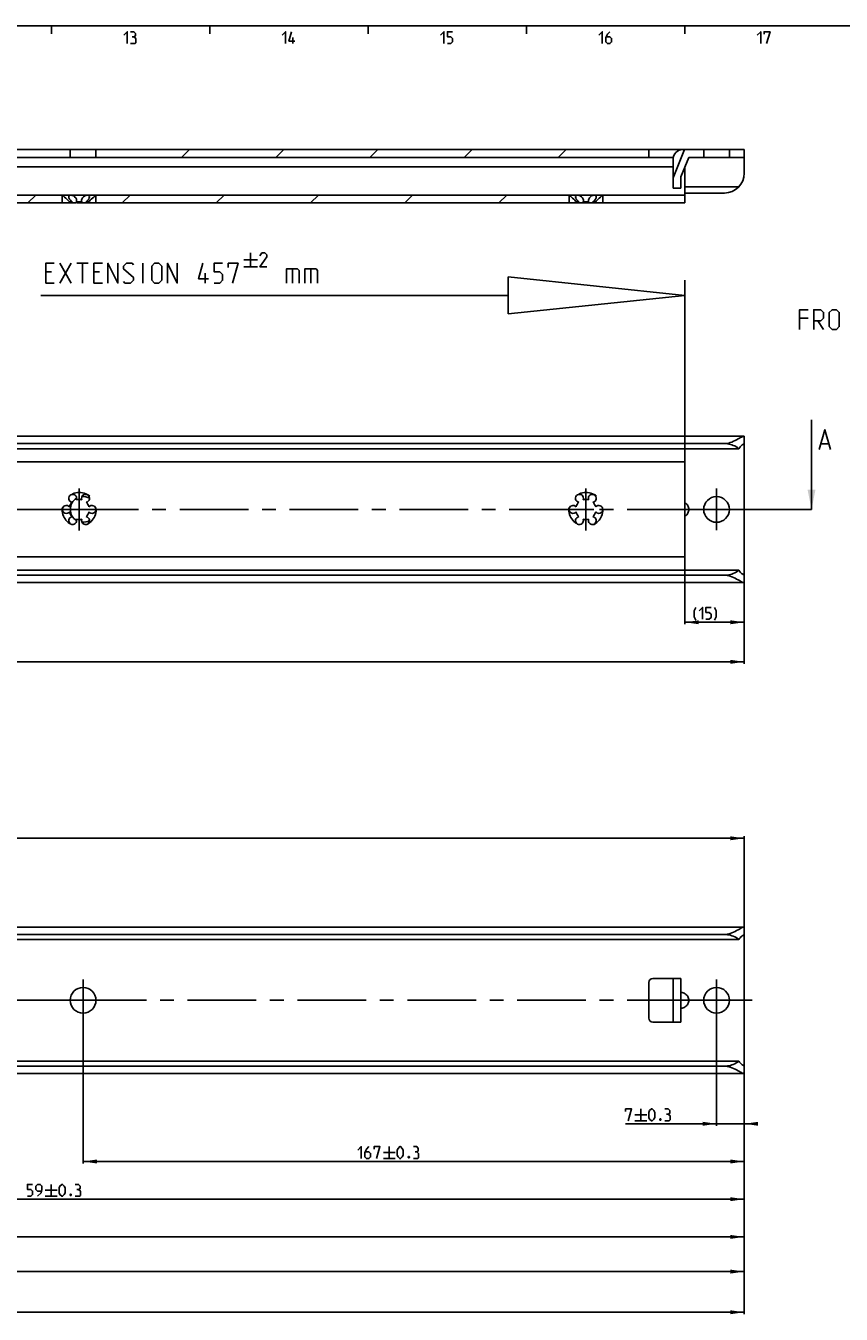
# Model space of a CAD drawing. Extents: x 0 to 965, y 0 to 594.
# Drawn here: x 484 to 689, y 258 to 584 of the extents above; entities that cross this region are included whole.
import ezdxf

# ---------------------------------------------------------------- set-up
doc = ezdxf.new("R2010")
doc.units = 0
doc.header["$LTSCALE"] = 46.255
doc.header["$MEASUREMENT"] = 0
doc.linetypes.add('CENTER', pattern=[0.6, 0.375, -0.075, 0.075, -0.075])
doc.linetypes.add('HIDDEN', pattern=[0.2, 0.1, -0.1])
doc.layers.get('0').update_dxf_attribs({"linetype": 'CONTINUOUS'})
doc.layers.add('DEFAULT_1', color=7, linetype='CENTER')
doc.layers.add('DEFAULT_2', color=8, linetype='HIDDEN')
doc.dimstyles.get("Standard").update_dxf_attribs({"dimtxt": 0.18, "dimasz": 0.18, "dimexe": 0.18, "dimexo": 0.0625, "dimgap": 0.09, "dimtad": 0, "dimtih": 1, "dimtoh": 1, "dimdec": 4, "dimzin": 0, "dimdsep": 46, "dimtxsty": 'Standard', "dimcen": 0.09, "dimadec": 0, "dimazin": 0, "dimtfac": 1, "dimtdec": 4, "dimtofl": 0, "dimtmove": 0, "dimatfit": 3, "dimfxl": 1, "dimtolj": 1, "dimtzin": 0, "dimarcsym": 0})

# ---------------------------------------------------------------- blocks, each defined once
blk = doc.blocks.new('*D6')
at = {"color": 2, "linetype": 'Continuous'}
for p, q in [((650, 452.8), (650, 432.8)), ((665, 449.25), (665, 432.8)), ((650, 433.3), (657.5, 433.3)), ((665, 433.3), (657.5, 433.3))]:
    blk.add_line(p, q, dxfattribs=at)
for points in [[(653.5, 433.8), (650, 433.3), (653.5, 432.8)], [(661.5, 432.8), (665, 433.3), (661.5, 433.8)]]:
    blk.add_solid(points, dxfattribs=at)
blk = doc.blocks.new('*D8')
at = {"color": 2, "linetype": 'Continuous'}
for p, q in [((665, 452.19), (665, 422.8)), ((65, 447.07), (65, 422.8)), ((65, 423.3), (365, 423.3)), ((665, 423.3), (365, 423.3))]:
    blk.add_line(p, q, dxfattribs=at)
for points in [[(68.5, 423.8), (65, 423.3), (68.5, 422.8)], [(661.5, 422.8), (665, 423.3), (661.5, 423.8)]]:
    blk.add_solid(points, dxfattribs=at)
blk = doc.blocks.new('*D9')
at = {"color": 2, "linetype": 'Continuous'}
for p, q in [((65, 338.07), (65, 379.22)), ((65, 378.72), (365, 378.72)), ((665, 378.72), (365, 378.72)), ((665, 319.29), (665, 379.22))]:
    blk.add_line(p, q, dxfattribs=at)
for points in [[(68.5, 379.22), (65, 378.72), (68.5, 378.22)], [(661.5, 378.22), (665, 378.72), (661.5, 379.22)]]:
    blk.add_solid(points, dxfattribs=at)
blk = doc.blocks.new('*D11')
at = {"color": 2, "linetype": 'Continuous'}
for p, q in [((658, 337.79), (658, 306.09)), ((665, 337.79), (665, 306.09)), ((658, 306.59), (635.03, 306.59)), ((635.03, 306.59), (661.5, 306.59)), ((667, 306.59), (661.5, 306.59)), ((665, 306.59), (667, 306.59))]:
    blk.add_line(p, q, dxfattribs=at)
for points in [[(654.5, 306.09), (658, 306.59), (654.5, 307.09)], [(668.5, 307.09), (665, 306.59), (668.5, 306.09)]]:
    blk.add_solid(points, dxfattribs=at)
blk = doc.blocks.new('*D12')
at = {"color": 2, "linetype": 'Continuous'}
for p, q in [((498, 337.79), (498, 296.56)), ((665, 337.79), (665, 296.56)), ((498, 297.06), (581.5, 297.06)), ((665, 297.06), (581.5, 297.06))]:
    blk.add_line(p, q, dxfattribs=at)
for points in [[(501.5, 297.56), (498, 297.06), (501.5, 296.56)], [(661.5, 296.56), (665, 297.06), (661.5, 297.56)]]:
    blk.add_solid(points, dxfattribs=at)
blk = doc.blocks.new('*D14')
at = {"color": 2, "linetype": 'Continuous'}
for p, q in [((306, 337.79), (306, 287.04)), ((665, 337.79), (665, 287.04)), ((306, 287.54), (485.5, 287.54)), ((665, 287.54), (485.5, 287.54))]:
    blk.add_line(p, q, dxfattribs=at)
for points in [[(309.5, 288.04), (306, 287.54), (309.5, 287.04)], [(661.5, 287.04), (665, 287.54), (661.5, 288.04)]]:
    blk.add_solid(points, dxfattribs=at)
blk = doc.blocks.new('*D15')
at = {"color": 2, "linetype": 'Continuous'}
for p, q in [((274, 337.79), (274, 277.51)), ((665, 306.59), (665, 277.51)), ((274, 278.01), (469.5, 278.01)), ((665, 278.01), (469.5, 278.01))]:
    blk.add_line(p, q, dxfattribs=at)
for points in [[(277.5, 278.51), (274, 278.01), (277.5, 277.51)], [(661.5, 277.51), (665, 278.01), (661.5, 278.51)]]:
    blk.add_solid(points, dxfattribs=at)
blk = doc.blocks.new('*D16')
at = {"color": 2, "linetype": 'Continuous'}
for p, q in [((178, 337.79), (178, 268.75)), ((665, 337.79), (665, 268.75)), ((178, 269.25), (421.5, 269.25)), ((665, 269.25), (421.5, 269.25))]:
    blk.add_line(p, q, dxfattribs=at)
for points in [[(181.5, 269.75), (178, 269.25), (181.5, 268.75)], [(661.5, 268.75), (665, 269.25), (661.5, 269.75)]]:
    blk.add_solid(points, dxfattribs=at)
blk = doc.blocks.new('*D17')
at = {"color": 2, "linetype": 'Continuous'}
for p, q in [((146, 337.79), (146, 258.48)), ((665, 337.79), (665, 258.48)), ((146, 258.98), (405.5, 258.98)), ((665, 258.98), (405.5, 258.98))]:
    blk.add_line(p, q, dxfattribs=at)
for points in [[(149.5, 259.48), (146, 258.98), (149.5, 258.48)], [(661.5, 258.48), (665, 258.98), (661.5, 259.48)]]:
    blk.add_solid(points, dxfattribs=at)
blk = doc.blocks.new('UITTREKLENGTE-LOOPWERK-N_BL2')
at = {"color": 5, "linetype": 'Continuous'}
for p, q in [((538.57, 524.87), (542.07, 524.87)), ((540.32, 526.62), (540.32, 523.12)), ((490, 521.86), (488.57, 521.86)), ((492.15, 519), (495, 524)), ((492.15, 524), (495, 519)), ((496.43, 524), (499.29, 524)), ((497.86, 519), (497.86, 524)), ((502.15, 521.86), (500.72, 521.86)), ((513.1, 519), (513.1, 524)), ((528.81, 519), (528.81, 521.5)), ((538.57, 523.12), (542.07, 523.12)), ((550.88, 522.57), (550.88, 519)), ((555.53, 522.57), (555.53, 519)), ((488.57, 519), (490.72, 519)), ((500.72, 519), (502.86, 519))]:
    blk.add_line(p, q, dxfattribs=at)
at = {"color": 7, "linetype": 'Continuous'}
for p, q in [((605.33, 520.57), (605.33, 511.18)), ((650, 515.87), (605.33, 520.57)), ((650, 468.57), (650, 519.7)), ((605.33, 515.87), (487.35, 515.87)), ((650, 515.87), (605.33, 511.18))]:
    blk.add_line(p, q, dxfattribs=at)
at = {"color": 5, "linetype": 'Continuous'}
for points in [[(544.41, 523.12), (542.66, 523.12), (544.41, 525.62), (544.41, 526.12), (543.91, 526.62), (543.16, 526.62), (542.66, 525.87)], [(488.57, 519), (488.57, 524), (490.72, 524)], [(500.72, 519), (500.72, 524), (502.86, 524)], [(504.29, 519), (504.29, 524), (506.79, 519), (506.79, 524)], [(508.22, 519.36), (508.57, 519), (510, 519), (510.72, 519.71), (510.72, 520.43), (508.22, 522.57), (508.22, 523.28), (508.93, 524), (510.36, 524), (510.72, 523.64)], [(515.36, 519.71), (515.36, 523.28), (516.07, 524), (517.15, 524), (517.86, 523.28), (517.86, 519.71), (517.15, 519), (516.07, 519), (515.36, 519.71)], [(519.29, 519), (519.29, 524), (521.79, 519), (521.79, 524)], [(529.65, 520.07), (527.15, 520.07), (528.22, 524)], [(531.07, 519), (532.5, 519), (533.22, 519.71), (533.22, 521.14), (532.5, 521.86), (531.07, 521.86), (531.07, 524), (533.22, 524)], [(534.65, 522.93), (534.65, 524), (537.15, 524), (535.72, 519)], [(549.34, 519), (549.34, 522.57), (552.19, 522.57), (552.55, 522.21), (552.55, 519)], [(553.98, 519), (553.98, 522.57), (556.84, 522.57), (557.19, 522.21), (557.19, 519)]]:
    blk.add_lwpolyline(points, dxfattribs=at)

msp = doc.modelspace()

# ---------------------------------------------------------------- linework, layer by layer
at = {"color": 4, "linetype": 'Continuous'}
msp.add_line((10, 584), (831, 584), dxfattribs=at)
at = {"color": 2, "linetype": 'Continuous'}
for p, q in [((490, 584), (490, 582)), ((530, 584), (530, 582)), ((570, 584), (570, 582)), ((610, 584), (610, 582)), ((650, 584), (650, 582)), ((522.87957, 550.74149), (524.87957, 552.74149)), ((546.66664, 550.74149), (548.66664, 552.74149)), ((570.45371, 550.74149), (572.45371, 552.74149)), ((594.24078, 550.74149), (596.24078, 552.74149)), ((618.02786, 550.74149), (620.02786, 552.74149)), ((484.0775, 539.24149), (486.0775, 541.24149)), ((507.86457, 539.24149), (509.86457, 541.24149)), ((531.65164, 539.24149), (533.65164, 541.24149)), ((555.43871, 539.24149), (557.43871, 541.24149)), ((579.22578, 539.24149), (581.22578, 541.24149)), ((603.01286, 539.24149), (605.01286, 541.24149))]:
    msp.add_line(p, q, dxfattribs=at)
at = {"color": 5, "linetype": 'Continuous'}
for p, q in [((551.00001, 579.49998), (551.00001, 581.00001)), ((681.11776, 510.13026), (678.97491, 510.13026)), ((683.61776, 509.41594), (685.04634, 507.2731)), ((638.88374, 310.33707), (638.88374, 307.33708)), ((637.38376, 308.83709), (640.38372, 308.83709)), ((637.38376, 307.33708), (640.38372, 307.33708)), ((575.34004, 300.81206), (575.34004, 297.81208)), ((573.84006, 299.31208), (576.84002, 299.31208)), ((573.84006, 297.81208), (576.84002, 297.81208)), ((488.45084, 289.78708), (491.45085, 289.78708)), ((489.95087, 291.28709), (489.95087, 288.28707)), ((488.45084, 288.28707), (491.45085, 288.28707))]:
    msp.add_line(p, q, dxfattribs=at)
at = {"color": 7, "linetype": 'Continuous'}
for p, q in [((65, 552.74149), (665, 552.74149)), ((74.4474, 550.74149), (647.05051, 550.74149)), ((494.75, 550.74149), (494.75, 552.74149)), ((501.25, 550.74149), (501.25, 552.74149)), ((640.87, 550.74149), (640.87, 552.74149)), ((649.92617, 552.74149), (647, 545.57239)), ((647, 542.94149), (647, 550.24149)), ((651, 550.74149), (649, 545.84149)), ((651, 550.74149), (665, 550.74149)), ((654.75, 550.74149), (654.75, 552.74149)), ((661.25, 550.74149), (661.25, 552.74149)), ((665, 552.74149), (665, 546.74149)), ((647, 548.34149), (429.1, 548.34149)), ((650, 548.29149), (650, 539.24149)), ((649, 542.94149), (649, 545.84149)), ((364.75, 541.24149), (492.7, 541.24149)), ((492.75, 541.19149), (492.7, 541.24149)), ((492.75, 541.24149), (620.7, 541.24149)), ((492.75, 541.19149), (492.75, 539.24149)), ((501.25, 541.19149), (501.3, 541.24149)), ((501.25, 541.19149), (501.25, 539.24149)), ((620.75, 541.19149), (620.7, 541.24149)), ((620.75, 541.24149), (650, 541.24149)), ((620.75, 541.19149), (620.75, 539.24149)), ((629.25, 541.19149), (629.3, 541.24149)), ((629.25, 541.19149), (629.25, 539.24149)), ((647, 542.94149), (649, 542.94149)), ((663.60788, 543.27982), (650, 543.27982)), ((660, 541.74149), (650, 541.74149)), ((370.77937, 539.24149), (496.19102, 539.24149)), ((494.52846, 539.49149), (495.22063, 539.49149)), ((494.52846, 539.49149), (494.52846, 539.24149)), ((495.22063, 539.49149), (495.22063, 539.24149)), ((496.30783, 539.49149), (497.69217, 539.49149)), ((496.30783, 539.49149), (496.30783, 539.24149)), ((498.65531, 539.24149), (496.30783, 539.24149)), ((497.69217, 539.49149), (497.69217, 539.24149)), ((498.77937, 539.49149), (499.47154, 539.49149)), ((498.77937, 539.49149), (498.77937, 539.24149)), ((498.77937, 539.24149), (624.19102, 539.24149)), ((499.47154, 539.49149), (499.47154, 539.24149)), ((622.52846, 539.49149), (623.22063, 539.49149)), ((622.52846, 539.49149), (622.52846, 539.24149)), ((623.22063, 539.49149), (623.22063, 539.24149)), ((624.30783, 539.49149), (625.69217, 539.49149)), ((624.30783, 539.49149), (624.30783, 539.24149)), ((626.65531, 539.24149), (624.30783, 539.24149)), ((625.69217, 539.49149), (625.69217, 539.24149)), ((626.77937, 539.49149), (627.47154, 539.49149)), ((626.77937, 539.49149), (626.77937, 539.24149)), ((626.77937, 539.24149), (650, 539.24149)), ((627.47154, 539.49149), (627.47154, 539.24149)), ((681.98939, 461.80424), (681.98939, 484.41625)), ((65, 480.30424), (664.8771, 480.30424)), ((665, 480.18174), (665, 443.42674)), ((660, 478.43314), (65, 478.43314)), ((663.60788, 477.15424), (65, 477.15424)), ((684.42986, 478.34483), (686.33464, 478.34483)), ((650, 473.80424), (73.5, 473.80424)), ((650, 473.80424), (650, 449.80424)), ((650, 449.80424), (73.5, 449.80424)), ((663.60788, 446.45424), (65, 446.45424)), ((660, 445.17534), (65, 445.17534)), ((65, 443.30424), (664.87711, 443.30424)), ((65, 356.28706), (664.8771, 356.28706)), ((665, 356.16456), (665, 319.40957)), ((660, 354.41596), (65, 354.41596)), ((663.60788, 353.13706), (65, 353.13706)), ((640.87, 333.28706), (640.87, 342.28706)), ((641.87, 343.28706), (649, 343.28706)), ((647, 343.28706), (647, 332.28706)), ((649, 343.28706), (649, 332.28706)), ((641.87, 332.28706), (649, 332.28706)), ((663.60788, 322.43706), (65, 322.43706)), ((660, 321.15817), (65, 321.15817)), ((65, 319.28706), (664.87711, 319.28706))]:
    msp.add_line(p, q, dxfattribs=at)
at = {"color": 9, "linetype": 'CENTER'}
msp.add_line((678.98939, 461.80424), (667, 461.80424), dxfattribs=at)
at = {"color": 7, "linetype": 'CENTER'}
msp.add_line((681.98939, 461.80424), (678.98939, 461.80424), dxfattribs=at)
at = {"color": 5, "linetype": 'Continuous'}
for points in [[(508.28569, 581.64288), (509.14286, 582.49999), (509.14286, 579.49998)], [(510.85714, 581.21427), (511.2143, 581.42857), (511.2143, 582.07144), (510.85714, 582.49999), (509.99998, 582.49999)], [(509.99998, 579.49998), (511.07145, 579.49998), (511.2857, 579.71428), (511.2857, 580.78571), (510.85714, 581.21427), (510.42859, 581.21427)], [(548.2857, 581.64288), (549.14287, 582.49999), (549.14287, 579.49998)], [(551.50002, 580.14284), (549.99999, 580.14284), (550.64285, 582.49999)], [(588.28571, 581.64288), (589.14283, 582.49999), (589.14283, 579.49998)], [(590, 579.49998), (590.85712, 579.49998), (591.28573, 579.92859), (591.28573, 580.78571), (590.85712, 581.21427), (590, 581.21427), (590, 582.49999), (591.28573, 582.49999)], [(628.28572, 581.64288), (629.14284, 582.49999), (629.14284, 579.49998)], [(631.07143, 582.49999), (630.42857, 581.85713), (630.00001, 581.00001), (630.00001, 579.92859), (630.42857, 579.49998), (631.07143, 579.49998), (631.49999, 579.92859), (631.49999, 580.78571), (631.07143, 581.21427), (630.14286, 581.21427)], [(668.28573, 581.64288), (669.14285, 582.49999), (669.14285, 579.49998)], [(670.00002, 581.85713), (670.00002, 582.49999), (671.5, 582.49999), (670.64283, 579.49998)], [(678.97491, 507.2731), (678.97491, 512.27311), (681.11776, 512.27311)], [(682.54634, 507.2731), (682.54634, 512.27311), (684.33203, 512.27311), (685.04634, 511.55879), (685.04634, 510.13026), (684.33203, 509.41594), (682.54634, 509.41594)], [(686.47487, 507.98736), (686.47487, 511.55879), (687.18919, 512.27311), (688.26061, 512.27311), (688.97488, 511.55879), (688.97488, 507.98736), (688.26061, 507.2731), (687.18919, 507.2731), (686.47487, 507.98736)], [(652.73878, 433.83995), (652.31022, 434.69712), (652.31022, 436.1971), (652.73878, 437.05427)], [(653.5959, 436.1971), (654.45307, 437.05427), (654.45307, 434.05425)], [(655.31019, 434.05425), (656.16736, 434.05425), (656.59592, 434.48281), (656.59592, 435.33998), (656.16736, 435.76854), (655.31019, 435.76854), (655.31019, 437.05427), (656.59592, 437.05427)], [(657.45308, 433.83995), (657.88164, 434.69712), (657.88164, 436.1971), (657.45308, 437.05427)], [(635.02661, 309.69423), (635.02661, 310.33707), (636.52659, 310.33707), (635.66947, 307.33708)], [(640.88373, 308.19422), (640.88373, 309.47992), (641.09804, 309.90851), (641.5266, 310.33707), (641.7409, 310.33707), (642.16946, 309.90851), (642.38371, 309.47992), (642.38371, 308.19422), (642.16946, 307.76564), (641.7409, 307.33708), (641.5266, 307.33708), (641.09804, 307.76564), (640.88373, 308.19422)], [(645.81229, 309.05136), (646.16945, 309.26564), (646.16945, 309.90851), (645.81229, 310.33707), (644.95517, 310.33707)], [(643.88375, 307.83706), (643.95515, 307.69421), (643.95515, 307.62278), (643.88375, 307.47993), (643.74089, 307.47993), (643.66944, 307.62278), (643.66944, 307.69421), (643.74089, 307.83706), (643.88375, 307.83706)], [(644.95517, 307.33708), (646.02659, 307.33708), (646.2409, 307.55136), (646.2409, 308.62278), (645.81229, 309.05136), (645.38373, 309.05136)], [(567.41147, 299.95492), (568.26864, 300.81206), (568.26864, 297.81208)], [(570.19718, 300.81206), (569.55431, 300.16923), (569.12576, 299.31208), (569.12576, 298.24063), (569.55431, 297.81208), (570.19718, 297.81208), (570.62574, 298.24063), (570.62574, 299.09778), (570.19718, 299.52636), (569.26861, 299.52636)], [(571.48291, 300.16923), (571.48291, 300.81206), (572.98289, 300.81206), (572.12577, 297.81208)], [(577.34003, 298.66922), (577.34003, 299.95492), (577.55434, 300.38351), (577.9829, 300.81206), (578.1972, 300.81206), (578.62576, 300.38351), (578.84007, 299.95492), (578.84007, 298.66922), (578.62576, 298.24063), (578.1972, 297.81208), (577.9829, 297.81208), (577.55434, 298.24063), (577.34003, 298.66922)], [(582.26859, 299.52636), (582.62575, 299.74064), (582.62575, 300.38351), (582.26859, 300.81206), (581.41147, 300.81206)], [(581.41147, 297.81208), (582.48289, 297.81208), (582.6972, 298.02635), (582.6972, 299.09778), (582.26859, 299.52636), (581.84003, 299.52636)], [(580.34005, 298.31209), (580.41145, 298.16921), (580.41145, 298.09778), (580.34005, 297.95493), (580.19719, 297.95493), (580.12574, 298.09778), (580.12574, 298.16921), (580.19719, 298.31209), (580.34005, 298.31209)], [(483.95084, 288.28707), (484.80801, 288.28707), (485.23657, 288.71566), (485.23657, 289.5728), (484.80801, 290.00136), (483.95084, 290.00136), (483.95084, 291.28709), (485.23657, 291.28709)], [(486.5223, 288.28707), (487.37942, 289.14422), (487.59372, 290.00136), (487.59372, 290.8585), (487.16516, 291.28709), (486.5223, 291.28709), (486.09369, 290.8585), (486.09369, 290.00136), (486.5223, 289.5728), (487.45087, 289.5728)], [(491.95087, 289.14422), (491.95087, 290.42994), (492.16512, 290.8585), (492.59373, 291.28709), (492.80798, 291.28709), (493.23659, 290.8585), (493.45085, 290.42994), (493.45085, 289.14422), (493.23659, 288.71566), (492.80798, 288.28707), (492.59373, 288.28707), (492.16512, 288.71566), (491.95087, 289.14422)], [(496.87942, 290.00136), (497.23658, 290.21564), (497.23658, 290.8585), (496.87942, 291.28709), (496.0223, 291.28709)], [(496.0223, 288.28707), (497.09373, 288.28707), (497.30798, 288.50135), (497.30798, 289.5728), (496.87942, 290.00136), (496.45086, 290.00136)], [(494.95088, 288.78708), (495.02228, 288.64423), (495.02228, 288.57278), (494.95088, 288.42993), (494.80798, 288.42993), (494.73658, 288.57278), (494.73658, 288.64423), (494.80798, 288.78708), (494.95088, 288.78708)]]:
    msp.add_lwpolyline(points, dxfattribs=at)
at = {"color": 7, "linetype": 'Continuous'}
for points in [[(492.75, 541.19149), (492.785, 541.16465), (492.89234, 541.08122)], [(492.89234, 541.08122), (493.07453, 540.93562), (493.32558, 540.72584), (493.62298, 540.46117), (493.9204, 540.1749), (494.1731, 539.91006), (494.37322, 539.68222), (494.52846, 539.49149)], [(494.375, 540.7902), (494.42485, 540.99188), (494.55995, 541.12155), (494.75692, 541.18372), (494.99861, 541.18425), (495.27523, 541.12334), (495.57387, 540.99525), (495.86706, 540.79686), (496.12417, 540.52706), (496.29576, 540.22267), (496.36831, 539.93884), (496.37499, 539.82156)], [(495.22063, 539.49149), (494.99727, 539.69431), (494.77843, 539.93876), (494.57838, 540.22003), (494.42921, 540.52034), (494.375, 540.7902)], [(497.62501, 539.82153), (497.63155, 539.93768), (497.70376, 540.22146), (497.87529, 540.52634), (498.13237, 540.79639), (498.42496, 540.99461), (498.72318, 541.12283), (498.99929, 541.18401), (499.24061, 541.18405), (499.43745, 541.12299), (499.57345, 540.99477), (499.625, 540.79036)], [(499.625, 540.79036), (499.57287, 540.52608), (499.4222, 540.22097), (499.22055, 539.93749), (499.00325, 539.69483), (498.77937, 539.49149)], [(499.47154, 539.49149), (499.62673, 539.68216), (499.82806, 539.91132), (500.08038, 540.17568), (500.37992, 540.46385), (500.67863, 540.72945), (500.92753, 540.9373), (501.1081, 541.08156), (501.21507, 541.1647), (501.25, 541.19149)], [(620.75, 541.19149), (620.785, 541.16465), (620.89234, 541.08122)], [(620.89234, 541.08122), (621.07453, 540.93562), (621.32558, 540.72584), (621.62298, 540.46117), (621.9204, 540.1749), (622.1731, 539.91006), (622.37322, 539.68222), (622.52846, 539.49149)], [(622.375, 540.7902), (622.42485, 540.99188), (622.55995, 541.12155), (622.75692, 541.18372), (622.99861, 541.18425), (623.27523, 541.12334), (623.57387, 540.99525), (623.86706, 540.79686), (624.12417, 540.52706), (624.29576, 540.22267), (624.36831, 539.93884), (624.37499, 539.82156)], [(623.22063, 539.49149), (622.99727, 539.69431), (622.77843, 539.93876), (622.57838, 540.22003), (622.42921, 540.52034), (622.375, 540.7902)], [(625.62501, 539.82153), (625.63155, 539.93768), (625.70376, 540.22146), (625.87529, 540.52634), (626.13237, 540.79639), (626.42496, 540.99461), (626.72318, 541.12283), (626.99929, 541.18401), (627.24061, 541.18405), (627.43745, 541.12299), (627.57345, 540.99477), (627.625, 540.79036)], [(627.625, 540.79036), (627.57287, 540.52608), (627.4222, 540.22097), (627.22055, 539.93749), (627.00325, 539.69483), (626.77937, 539.49149)], [(627.47154, 539.49149), (627.62673, 539.68216), (627.82806, 539.91132), (628.08038, 540.17568), (628.37992, 540.46385), (628.67863, 540.72945), (628.92753, 540.9373), (629.1081, 541.08156), (629.21507, 541.1647), (629.25, 541.19149)], [(496.37499, 539.82156), (496.36587, 539.69528), (496.30783, 539.49149)], [(497.69217, 539.49149), (497.63419, 539.69488), (497.62501, 539.82153)], [(624.37499, 539.82156), (624.36587, 539.69528), (624.30783, 539.49149)], [(625.69217, 539.49149), (625.63419, 539.69488), (625.62501, 539.82153)], [(683.95367, 476.91625), (685.38225, 481.91626), (686.81083, 476.91625)], [(660, 478.43314), (660.34335, 478.44779), (660.70606, 478.49458), (661.08312, 478.57562), (661.4724, 478.69101), (661.87096, 478.83855), (662.27439, 479.01354), (662.67554, 479.20823), (663.06347, 479.41136), (663.42785, 479.61101), (663.75653, 479.79434), (664.03953, 479.95077), (664.27985, 480.07859), (664.48124, 480.1777), (664.64528, 480.24772), (664.77568, 480.28972), (664.87751, 480.30424)], [(664.87751, 480.30424), (664.94488, 480.29129), (664.98631, 480.25062), (665, 480.18174)], [(663.60788, 477.15424), (663.28414, 477.41074), (662.9444, 477.63595), (662.59275, 477.8306), (662.23254, 477.99576), (661.8664, 478.13268), (661.49636, 478.24263), (661.12384, 478.32678), (660.74987, 478.38612), (660.3751, 478.42142), (660, 478.43314)], [(664.8775, 478.30424), (664.80571, 478.29112), (664.71646, 478.25154), (664.6089, 478.18466), (664.48095, 478.08799), (664.33357, 477.96068), (664.16953, 477.80343), (663.99081, 477.61583), (663.80162, 477.39883), (663.60788, 477.15424)], [(665, 478.0953), (664.99297, 478.1857), (664.97109, 478.25091), (664.93307, 478.29071), (664.8775, 478.30424)], [(650, 460.12021), (650.04635, 460.14528), (650.26309, 460.29972), (650.4549, 460.47608), (650.61962, 460.67081), (650.75575, 460.88044), (650.86231, 461.10164), (650.93873, 461.33127), (650.98467, 461.5664), (651, 461.80424), (650.98467, 462.04208), (650.93873, 462.27721), (650.86231, 462.50684), (650.75575, 462.72804), (650.61962, 462.93767), (650.4549, 463.1324), (650.26309, 463.30876), (650.04635, 463.4632), (650, 463.48827)], [(663.60788, 446.45424), (663.28414, 446.19775), (662.9444, 445.97253), (662.59275, 445.77788), (662.23254, 445.61272), (661.8664, 445.4758), (661.49636, 445.36586), (661.12384, 445.28171), (660.74987, 445.22236), (660.3751, 445.18706), (660, 445.17534)], [(663.60788, 446.45424), (663.80153, 446.20976), (663.99067, 445.9928), (664.16937, 445.80521), (664.33345, 445.64791), (664.48086, 445.52056), (664.60885, 445.42386), (664.71642, 445.35696), (664.8057, 445.31736), (664.8775, 445.30424)], [(664.87751, 443.30424), (664.77571, 443.31876), (664.6453, 443.36076), (664.4813, 443.43076), (664.27994, 443.52985), (664.03967, 443.65763), (663.75673, 443.81403), (663.4281, 443.99734), (663.06362, 444.19705), (662.67552, 444.40026), (662.27421, 444.59502), (661.87067, 444.77005), (661.47211, 444.91757), (661.08291, 445.03291), (660.70596, 445.11391), (660.34334, 445.16069), (660, 445.17534)], [(664.8775, 445.30424), (664.93308, 445.31778), (664.9711, 445.35757), (664.99297, 445.42278), (665, 445.51318)], [(665, 443.42674), (664.98631, 443.35786), (664.94489, 443.31719), (664.87751, 443.30424)], [(660, 354.41596), (660.34335, 354.43062), (660.70606, 354.47741), (661.08312, 354.55845), (661.4724, 354.67383), (661.87096, 354.82137), (662.27439, 354.99637), (662.67554, 355.19105), (663.06347, 355.39418), (663.42785, 355.59383), (663.75653, 355.77717), (664.03953, 355.93359), (664.27985, 356.06141), (664.48124, 356.16052), (664.64528, 356.23054), (664.77568, 356.27254), (664.87751, 356.28706)], [(664.87751, 356.28706), (664.94488, 356.27411), (664.98631, 356.23344), (665, 356.16456)], [(663.60788, 353.13706), (663.28414, 353.39356), (662.9444, 353.61878), (662.59275, 353.81342), (662.23254, 353.97859), (661.8664, 354.1155), (661.49636, 354.22545), (661.12384, 354.3096), (660.74987, 354.36895), (660.3751, 354.40425), (660, 354.41596)], [(664.8775, 354.28706), (664.80571, 354.27394), (664.71646, 354.23437), (664.6089, 354.16748), (664.48095, 354.07082), (664.33357, 353.94351), (664.16953, 353.78625), (663.99081, 353.59865), (663.80162, 353.38165), (663.60788, 353.13706)], [(665, 354.07812), (664.99297, 354.16853), (664.97109, 354.23374), (664.93307, 354.27353), (664.8775, 354.28706)], [(649, 335.79257), (649.27964, 335.82896), (649.55054, 335.89841), (649.8076, 335.99901), (650.04635, 336.1281), (650.26309, 336.28255), (650.4549, 336.4589), (650.61962, 336.65364), (650.75575, 336.86326), (650.86231, 337.08446), (650.93873, 337.31409), (650.98467, 337.54923), (651, 337.78706), (650.98467, 338.0249), (650.93873, 338.26003), (650.86231, 338.48967), (650.75575, 338.71086), (650.61962, 338.92049), (650.4549, 339.11523), (650.26309, 339.29158), (650.04635, 339.44603), (649.8076, 339.57512), (649.55054, 339.67572), (649.27964, 339.74517), (649, 339.78156)], [(663.60788, 322.43706), (663.28414, 322.18057), (662.9444, 321.95535), (662.59275, 321.7607), (662.23254, 321.59554), (661.8664, 321.45863), (661.49636, 321.34868), (661.12384, 321.26453), (660.74987, 321.20518), (660.3751, 321.16988), (660, 321.15817)], [(663.60788, 322.43706), (663.80153, 322.19259), (663.99067, 321.97563), (664.16937, 321.78803), (664.33345, 321.63074), (664.48086, 321.50338), (664.60885, 321.40668), (664.71642, 321.33978), (664.8057, 321.30019), (664.8775, 321.28706)], [(664.87751, 319.28706), (664.77571, 319.30158), (664.6453, 319.34358), (664.4813, 319.41358), (664.27994, 319.51267), (664.03967, 319.64046), (663.75673, 319.79685), (663.4281, 319.98016), (663.06362, 320.17987), (662.67552, 320.38308), (662.27421, 320.57784), (661.87067, 320.75287), (661.47211, 320.90039), (661.08291, 321.01573), (660.70596, 321.09674), (660.34334, 321.14351), (660, 321.15817)], [(664.8775, 321.28706), (664.93308, 321.30061), (664.9711, 321.3404), (664.99297, 321.4056), (665, 321.49601)], [(665, 319.40957), (664.98631, 319.34069), (664.94489, 319.30002), (664.87751, 319.28706)]]:
    msp.add_lwpolyline(points, dxfattribs=at)
for centre in [(658, 461.80424), (498, 337.78706), (658, 337.78706)]:
    msp.add_circle(centre, 3.25, dxfattribs=at)
for centre, radius, start, end in [((649.5, 550.24149), 2.5, 90, 180), ((660, 546.74149), 5, 270.0000013, 0), ((495.375, 464.61882), 1, 338.8800697, 261.1199303), ((498.625, 464.61882), 1, 278.8800697, 201.1199303), ((623.375, 464.61882), 1, 338.8800697, 261.1199303), ((626.625, 464.61882), 1, 278.8800697, 201.1199303), ((493.75, 461.80424), 1, 38.8800697, 321.1199303), ((497, 461.80424), 2.55, 134.2500327, 165.7499673), ((498, 461.80424), 3.25, 120.1438441, 239.8561559), ((497, 461.80424), 2.55, 74.2500327, 105.7499673), ((498, 461.80424), 3.25, 60.1885654, 94.7304783), ((497, 461.80424), 2.55, 14.2500327, 45.7499673), ((500.25, 461.80424), 1, 218.8800697, 141.1199303), ((621.75, 461.80424), 1, 38.8800697, 321.1199303), ((625, 461.80424), 2.55, 134.2500327, 165.7499673), ((625, 461.80424), 2.55, 74.2500327, 105.7499673), ((625, 461.80424), 2.55, 14.2500327, 45.7499673), ((628.25, 461.80424), 1, 218.8800697, 141.1199303), ((495.375, 458.98966), 1, 98.8800697, 21.1199303), ((497, 461.80424), 2.55, 194.2500327, 225.7499673), ((497, 461.80424), 2.55, 254.2500327, 285.7499673), ((498.625, 458.98966), 1, 158.8800697, 81.1199303), ((497, 461.80424), 2.55, 314.2500327, 345.7499673), ((623.375, 458.98966), 1, 98.8800697, 21.1199303), ((625, 461.80424), 2.55, 194.2500327, 225.7499673), ((625, 461.80424), 2.55, 254.2500327, 285.7499673), ((626.625, 458.98966), 1, 158.8800697, 81.1199303), ((625, 461.80424), 2.55, 314.2500327, 345.7499673), ((498, 461.80424), 3.25, 265.2695217, 299.8114346), ((641.87, 342.28706), 1, 90, 180), ((641.87, 333.28706), 1, 180, 270)]:
    msp.add_arc(centre, radius, start, end, dxfattribs=at)
msp.add_solid([(681.98939, 461.80424), (680.98939, 466.80424), (682.98939, 466.80424)], dxfattribs=at)
at = {"layer": 'DEFAULT_1', "color": 2, "linetype": 'CENTER'}
for p, q in [((497, 461.80424), (497, 467.12691)), ((625, 461.80424), (625, 467.07079)), ((658, 461.80424), (658, 467.05424)), ((494.99997, 461.80424), (371.00002, 461.80424)), ((497, 461.80424), (494.99997, 461.80424)), ((497, 461.80424), (499.00002, 461.80424)), ((497, 461.80424), (497, 456.46444)), ((622.99997, 461.80424), (499.00002, 461.80424)), ((625, 461.80424), (622.99997, 461.80424)), ((625, 461.80424), (627.00003, 461.80424)), ((625, 461.80424), (625, 456.52056)), ((652.75, 461.80424), (627.00003, 461.80424)), ((658, 461.80424), (652.75, 461.80424)), ((658, 461.80424), (663.25, 461.80424)), ((658, 461.80424), (658, 456.55424)), ((667, 461.80424), (663.25, 461.80424)), ((498, 337.78706), (498, 343.03706)), ((658, 337.78706), (658, 343.03706)), ((492.75, 337.78706), (311.25, 337.78706)), ((498, 337.78706), (492.75, 337.78706)), ((498, 337.78706), (503.25, 337.78706)), ((498, 337.78706), (498, 332.53706)), ((652.75, 337.78706), (503.25, 337.78706)), ((658, 337.78706), (652.75, 337.78706)), ((658, 337.78706), (663.25, 337.78706)), ((658, 337.78706), (658, 332.53706)), ((667, 337.78706), (663.25, 337.78706))]:
    msp.add_line(p, q, dxfattribs=at)
at = {"layer": 'DEFAULT_2', "color": 8, "linetype": 'HIDDEN'}
for centre in [(497, 461.80424), (625, 461.80424)]:
    msp.add_circle(centre, 4.3, dxfattribs=at)

# ---------------------------------------------------------------- block references
at = {"color": 2, "linetype": 'Continuous'}
msp.add_blockref('UITTREKLENGTE-LOOPWERK-N_BL2', (0, 0), dxfattribs=at)

# ---------------------------------------------------------------- dimensions: what is measured, and where the dimension line sits
for base, p1, p2, picture, middle in [((650, 433.30425), (665, 449.25411), (650, 452.80424), '*D6', (652.31021, 434.05425)), ((65, 423.30425), (665, 452.1927), (65, 447.07351), '*D8', (359.77716, 424.05425)), ((65, 378.72358), (665, 319.28696), (65, 338.06802), '*D9', (361.85193, 379.47358)), ((146, 258.97511), (665, 337.78706), (146, 337.78706), '*D17', (399.44198, 259.72511)), ((178, 269.24527), (665, 337.78706), (178, 337.78706), '*D16', (415.58066, 269.99527)), ((274, 278.01208), (665, 306.58708), (274, 337.78706), '*D15', (462.80376, 278.76208)), ((306, 287.53708), (665, 337.78706), (306, 337.78706), '*D14', (481.808, 288.28708)), ((498, 297.06208), (665, 337.78706), (498, 337.78706), '*D12', (567.41147, 297.81208)), ((658, 306.58708), (665, 337.78706), (658, 337.78706), '*D11', (635.0266, 307.33708))]:
    dim = msp.add_linear_dim(base=base, p1=p1, p2=p2, angle=180, dimstyle='Standard', dxfattribs=at)
    dim.commit()
    dim.dimension.update_dxf_attribs({"geometry": picture, "text_midpoint": middle, "dimtype": 128})

doc.saveas('drawing.dxf')
